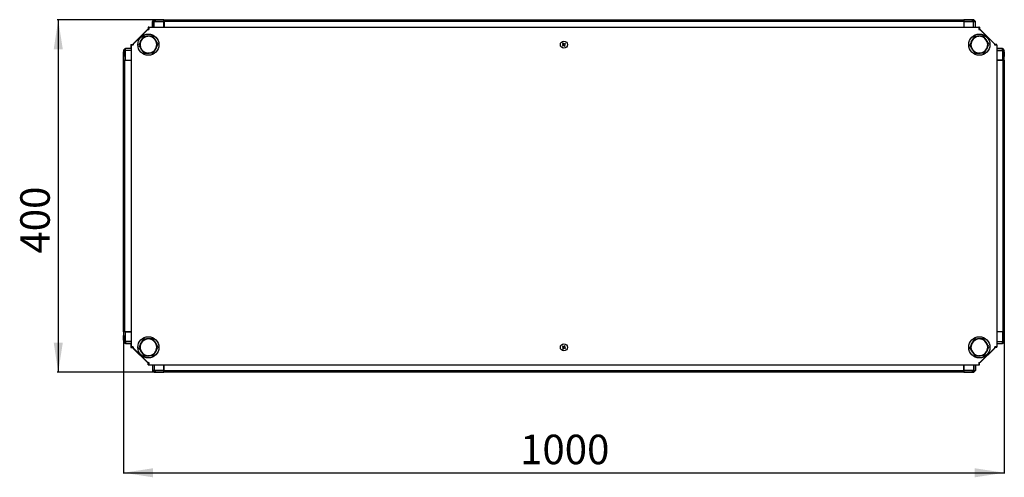
# Model space of a CAD drawing. Units: millimetres. Extents: x -3040 to 3439, y -2590 to 3114.
# Drawn here: x -1746 to -628, y -1664 to -1145 of the extents above; entities that cross this region are included whole.
import ezdxf

# ---------------------------------------------------------------- set-up
doc = ezdxf.new("R2010")
doc.units = ezdxf.units.MM
doc.layers.add('OSNOVA', color=5, linetype='Continuous')
doc.styles.add('SLDTEXTSTYLE0', font='TXT', dxfattribs={"width": 0.7})
doc.dimstyles.new('SLDDIMSTYLE0', dxfattribs={"dimtxt": 33.5, "dimasz": 33.5, "dimexe": 0, "dimexo": 0.0625, "dimgap": 8.375, "dimtad": 2, "dimrnd": 1e-09, "dimzin": 12, "dimdsep": 46, "dimtxsty": 'SLDTEXTSTYLE0', "dimsah": 1, "dimcen": 0.09, "dimadec": 0, "dimazin": 3, "dimtfac": 1, "dimtdec": 3, "dimtofl": 0, "dimtmove": 0, "dimatfit": 3, "dimfxl": 0, "dimfrac": 2, "dimtolj": 1, "dimtzin": 12, "dimarcsym": 0})

# ---------------------------------------------------------------- blocks, each defined once
blk = doc.blocks.new('_D')
at = {"layer": 'OSNOVA'}
for p, q in [((-1582.5, -1144.6), (-1703.6, -1144.6)), ((-1702.6, -1144.6), (-1702.6, -1544.6)), ((-1582.5, -1544.6), (-1703.6, -1544.6))]:
    blk.add_line(p, q, dxfattribs=at)
for points in [[(-1702.6, -1144.6), (-1707.7, -1178.1), (-1697.4, -1178.1)], [(-1702.6, -1544.6), (-1697.4, -1511.1), (-1707.7, -1511.1)]]:
    blk.add_solid(points, dxfattribs=at)
at = {"layer": 'OSNOVA', "insert": (-1745.7, -1410), "char_height": 33.5, "attachment_point": 1, "rotation": 90, "style": 'SLDTEXTSTYLE0'}
blk.add_mtext('400', dxfattribs=at)
blk = doc.blocks.new('_D_1')
at = {"layer": 'OSNOVA'}
for p, q in [((-1628.4, -1498.6), (-1628.4, -1659.7)), ((-628.4, -1498.6), (-628.4, -1659.7)), ((-1628.4, -1658.7), (-628.4, -1658.7))]:
    blk.add_line(p, q, dxfattribs=at)
for points in [[(-1628.4, -1658.7), (-1594.9, -1663.9), (-1594.9, -1653.6)], [(-628.4, -1658.7), (-661.9, -1653.6), (-661.9, -1663.9)]]:
    blk.add_solid(points, dxfattribs=at)
at = {"layer": 'OSNOVA', "insert": (-1178.2, -1615.5), "char_height": 33.5, "attachment_point": 1, "style": 'SLDTEXTSTYLE0'}
blk.add_mtext('1000', dxfattribs=at)

msp = doc.modelspace()

# ---------------------------------------------------------------- linework, layer by layer
at = {"color": 7, "linetype": 'Continuous', "lineweight": 25}
for p, q in [((-1595.694, -1146.707), (-1595.694, -1146.687)), ((-1595.694, -1146.707), (-1595.694, -1153.051)), ((-1593.494, -1146.707), (-1595.694, -1146.707)), ((-1595.694, -1153.051), (-1595.694, -1146.707)), ((-1595.694, -1146.707), (-1595.694, -1146.707)), ((-1595.694, -1146.707), (-1595.694, -1146.707)), ((-1595.687, -1146.7), (-1593.512, -1144.525)), ((-1595.45, -1146.241), (-1593.81, -1144.601)), ((-1595.45, -1146.241), (-1595.45, -1146.463)), ((-1593.588, -1144.601), (-1593.81, -1144.601)), ((-1593.512, -1144.525), (-1593.48, -1144.521)), ((-1593.48, -1144.521), (-1593.512, -1144.524)), ((-1593.466, -1146.609), (-1593.494, -1146.609)), ((-1593.494, -1146.707), (-1593.494, -1146.609)), ((-1593.494, -1146.707), (-1582.493, -1146.707)), ((-1591.364, -1144.507), (-1593.466, -1146.609)), ((-1591.878, -1144.507), (-1592.046, -1144.507)), ((-1592.046, -1144.507), (-1591.364, -1144.507)), ((-1592.046, -1144.507), (-1582.513, -1144.507)), ((-1582.512, -1144.507), (-1586.913, -1144.507)), ((-1582.493, -1146.707), (-1582.513, -1144.507)), ((-1582.498, -1146.193), (-1582.45, -1146.241)), ((-1582.493, -1153.051), (-1582.493, -1146.707)), ((-1582.45, -1144.601), (-674.45, -1144.601)), ((-1582.45, -1146.241), (-1582.45, -1144.601)), ((-1582.45, -1146.241), (-674.45, -1146.241)), ((-1582.45, -1146.241), (-1582.45, -1153.051)), ((-674.45, -1144.601), (-674.45, -1146.241)), ((-674.45, -1146.241), (-674.402, -1146.193)), ((-674.45, -1146.241), (-674.45, -1153.051)), ((-674.387, -1144.507), (-674.406, -1146.707)), ((-674.406, -1146.707), (-663.406, -1146.707)), ((-674.406, -1146.707), (-674.406, -1153.051)), ((-674.387, -1144.507), (-664.789, -1144.507)), ((-665.544, -1144.508), (-664.789, -1144.507)), ((-663.443, -1146.609), (-665.544, -1144.508)), ((-664.854, -1144.507), (-665.022, -1144.507)), ((-664.789, -1144.507), (-664.938, -1144.507)), ((-663.406, -1146.609), (-663.443, -1146.609)), ((-663.42, -1144.521), (-663.388, -1144.524)), ((-663.406, -1146.707), (-663.406, -1146.609)), ((-663.406, -1146.707), (-661.206, -1146.707)), ((-663.388, -1144.524), (-661.212, -1146.7)), ((-663.09, -1144.601), (-663.312, -1144.601)), ((-663.09, -1144.601), (-661.45, -1146.241)), ((-661.45, -1146.463), (-661.45, -1146.241)), ((-661.212, -1146.7), (-661.206, -1146.707)), ((-661.206, -1146.707), (-661.206, -1146.687)), ((-661.206, -1153.051), (-661.206, -1146.707)), ((-661.206, -1146.707), (-661.206, -1146.707)), ((-1601.4, -1155.551), (-1617.6, -1171.751)), ((-1617.5, -1172.251), (-1600.7, -1155.451)), ((-1601.37, -1155.921), (-1617.13, -1171.681)), ((-1600.816, -1155.551), (-1601.4, -1155.551)), ((-1601.37, -1155.921), (-1600.816, -1155.551)), ((-1600.7, -1155.451), (-1599.6, -1155.451)), ((-1600.5, -1153.151), (-1600.5, -1155.339)), ((-1599.6, -1153.151), (-1600.5, -1153.151)), ((-1599.6, -1155.101), (-1599.747, -1155.101)), ((-1599.6, -1153.051), (-1599.6, -1155.451)), ((-1599.6, -1153.051), (-657.2, -1153.051)), ((-657.2, -1153.051), (-657.2, -1155.451)), ((-656.5, -1153.151), (-657.2, -1153.151)), ((-657.153, -1155.101), (-657.2, -1155.101)), ((-657.2, -1155.451), (-656.1, -1155.451)), ((-656.5, -1153.151), (-656.5, -1155.302)), ((-656.1, -1155.451), (-639.3, -1172.251)), ((-655.6, -1155.551), (-656, -1155.551)), ((-655.831, -1155.719), (-655.53, -1155.921)), ((-639.4, -1171.751), (-655.6, -1155.551)), ((-639.77, -1171.681), (-655.53, -1155.921)), ((-1620, -1172.651), (-1617.749, -1172.651)), ((-1620, -1172.651), (-1620, -1177.357)), ((-1619.9, -1173.351), (-1619.9, -1515.751)), ((-1617.5, -1173.351), (-1619.9, -1173.351)), ((-1617.95, -1173.304), (-1617.95, -1173.351)), ((-1617.6, -1171.751), (-1617.6, -1172.384)), ((-1617.5, -1173.351), (-1617.5, -1172.251)), ((-1129.006, -1172.695), (-1130.328, -1173.596)), ((-1130.328, -1173.596), (-1129.877, -1174.258)), ((-1129.246, -1170.923), (-1129.907, -1171.373)), ((-1129.907, -1171.373), (-1129.006, -1172.695)), ((-1129.877, -1174.258), (-1128.555, -1173.356)), ((-1128.344, -1172.245), (-1129.246, -1170.923)), ((-1128.555, -1173.356), (-1127.654, -1174.679)), ((-1127.022, -1171.344), (-1128.344, -1172.245)), ((-1127.894, -1172.906), (-1126.572, -1172.005)), ((-1126.993, -1174.228), (-1127.894, -1172.906)), ((-1126.572, -1172.005), (-1127.022, -1171.344)), ((-639.77, -1171.681), (-639.568, -1171.982)), ((-639.4, -1171.751), (-639.4, -1172.151)), ((-639.3, -1173.351), (-639.3, -1172.251)), ((-636.9, -1173.351), (-639.3, -1173.351)), ((-637, -1172.651), (-639.151, -1172.651)), ((-638.95, -1173.351), (-638.95, -1173.304)), ((-637, -1173.351), (-637, -1172.651)), ((-636.9, -1173.351), (-636.9, -1515.751)), ((-1628.544, -1180.94), (-1628.544, -1181.088)), ((-1628.542, -1181.695), (-1628.544, -1180.94)), ((-1628.544, -1190.538), (-1628.544, -1180.94)), ((-1628.544, -1181.005), (-1628.544, -1181.173)), ((-1626.442, -1179.594), (-1628.542, -1181.695)), ((-1628.53, -1179.57), (-1628.526, -1179.539)), ((-1628.526, -1179.539), (-1626.35, -1177.363)), ((-1628.45, -1179.241), (-1626.81, -1177.601)), ((-1628.45, -1179.241), (-1628.45, -1179.463)), ((-1626.588, -1177.601), (-1626.81, -1177.601)), ((-1626.442, -1179.557), (-1626.442, -1179.594)), ((-1626.344, -1179.557), (-1626.442, -1179.557)), ((-1626.344, -1177.357), (-1626.363, -1177.357)), ((-1626.35, -1177.363), (-1626.344, -1177.357)), ((-1619.9, -1177.357), (-1626.344, -1177.357)), ((-1626.344, -1179.557), (-1626.344, -1177.357)), ((-1626.344, -1177.357), (-1626.344, -1177.357)), ((-1626.344, -1190.557), (-1626.344, -1179.557)), ((-1607.953, -1178.762), (-1608.915, -1177.223)), ((-1607.953, -1178.762), (-1607.781, -1178.602)), ((-1127.654, -1174.679), (-1126.993, -1174.228)), ((-664.453, -1178.762), (-665.415, -1177.223)), ((-664.453, -1178.762), (-664.281, -1178.602)), ((-630.556, -1177.357), (-636.9, -1177.357)), ((-636.9, -1177.357), (-630.556, -1177.357)), ((-630.556, -1179.557), (-630.556, -1177.357)), ((-630.556, -1177.357), (-630.556, -1177.357)), ((-630.556, -1177.357), (-630.556, -1177.357)), ((-630.556, -1177.357), (-630.536, -1177.357)), ((-630.556, -1179.557), (-630.556, -1190.557)), ((-630.556, -1179.557), (-630.458, -1179.557)), ((-630.549, -1177.363), (-628.374, -1179.539)), ((-630.459, -1179.584), (-630.458, -1179.557)), ((-628.356, -1181.686), (-630.459, -1179.584)), ((-630.09, -1177.601), (-630.312, -1177.601)), ((-630.09, -1177.601), (-628.45, -1179.241)), ((-628.45, -1179.463), (-628.45, -1179.241)), ((-628.374, -1179.539), (-628.37, -1179.571)), ((-628.37, -1179.57), (-628.373, -1179.539)), ((-628.356, -1181.173), (-628.356, -1181.005)), ((-628.356, -1181.005), (-628.356, -1181.686)), ((-628.356, -1181.005), (-628.356, -1186.138)), ((-1628.544, -1190.538), (-1626.344, -1190.557)), ((-1628.45, -1498.601), (-1628.45, -1190.601)), ((-1628.45, -1190.601), (-1626.81, -1190.601)), ((-1626.81, -1190.601), (-1626.858, -1190.553)), ((-1626.81, -1498.601), (-1626.81, -1190.601)), ((-1626.81, -1190.601), (-1619.9, -1190.601)), ((-1626.344, -1190.557), (-1619.9, -1190.557)), ((-636.9, -1190.557), (-630.556, -1190.557)), ((-630.09, -1190.601), (-636.9, -1190.601)), ((-630.556, -1190.557), (-628.356, -1190.538)), ((-630.042, -1190.553), (-630.09, -1190.601)), ((-630.09, -1190.601), (-630.09, -1498.601)), ((-630.09, -1190.601), (-628.45, -1190.601)), ((-628.45, -1190.601), (-628.45, -1498.601)), ((-628.356, -1190.538), (-628.356, -1186.138)), ((-1626.344, -1498.644), (-1628.544, -1498.664)), ((-1628.544, -1498.663), (-1628.544, -1503.064)), ((-1628.544, -1508.197), (-1628.544, -1503.064)), ((-1628.544, -1508.197), (-1628.543, -1507.515)), ((-1628.544, -1508.029), (-1628.544, -1508.197)), ((-1628.543, -1507.515), (-1626.441, -1509.617)), ((-1626.81, -1498.601), (-1628.45, -1498.601)), ((-1626.858, -1498.649), (-1626.81, -1498.601)), ((-1626.81, -1498.601), (-1619.9, -1498.601)), ((-1626.344, -1509.645), (-1626.344, -1498.644)), ((-1619.9, -1498.644), (-1626.344, -1498.644)), ((-630.09, -1498.601), (-636.9, -1498.601)), ((-630.556, -1498.644), (-636.9, -1498.644)), ((-630.556, -1498.644), (-630.556, -1509.645)), ((-628.356, -1498.664), (-630.556, -1498.644)), ((-630.458, -1509.607), (-628.357, -1507.506)), ((-628.45, -1498.601), (-630.09, -1498.601)), ((-630.09, -1498.601), (-630.042, -1498.649)), ((-628.357, -1507.506), (-628.356, -1508.261)), ((-628.356, -1498.664), (-628.356, -1508.261)), ((-628.356, -1508.197), (-628.356, -1508.029)), ((-628.356, -1508.261), (-628.356, -1508.113)), ((-1628.526, -1509.663), (-1628.53, -1509.631)), ((-1628.53, -1509.631), (-1628.526, -1509.663)), ((-1626.35, -1511.838), (-1628.526, -1509.663)), ((-1628.45, -1509.739), (-1628.45, -1509.96)), ((-1626.81, -1511.601), (-1628.45, -1509.96)), ((-1626.81, -1511.601), (-1626.588, -1511.601)), ((-1626.441, -1509.617), (-1626.441, -1509.645)), ((-1626.344, -1509.645), (-1626.441, -1509.645)), ((-1626.344, -1511.845), (-1626.363, -1511.845)), ((-1626.344, -1509.645), (-1626.344, -1511.845)), ((-1626.344, -1511.845), (-1619.9, -1511.845)), ((-1619.9, -1511.845), (-1626.344, -1511.845)), ((-1626.344, -1511.845), (-1626.344, -1511.845)), ((-1626.344, -1511.845), (-1626.344, -1511.845)), ((-1620, -1511.845), (-1620, -1516.651)), ((-1620, -1516.651), (-1617.711, -1516.651)), ((-1617.5, -1515.751), (-1619.9, -1515.751)), ((-1617.95, -1515.751), (-1617.95, -1515.898)), ((-1617.6, -1516.743), (-1617.6, -1517.551)), ((-1617.6, -1517.551), (-1601.4, -1533.751)), ((-1617.5, -1516.851), (-1617.5, -1515.751)), ((-1600.7, -1533.651), (-1617.5, -1516.851)), ((-1617.13, -1517.521), (-1616.938, -1517.442)), ((-1617.13, -1517.521), (-1601.37, -1533.281)), ((-1616.938, -1517.442), (-1601.291, -1533.089)), ((-1129.963, -1515.033), (-1130.372, -1515.72)), ((-1130.372, -1515.72), (-1128.998, -1516.539)), ((-1128.589, -1515.852), (-1129.963, -1515.033)), ((-1128.998, -1516.539), (-1129.817, -1517.914)), ((-1129.817, -1517.914), (-1129.13, -1518.323)), ((-1129.13, -1518.323), (-1128.311, -1516.949)), ((-1127.769, -1514.478), (-1128.589, -1515.852)), ((-1128.311, -1516.949), (-1126.937, -1517.768)), ((-1127.901, -1516.262), (-1127.082, -1514.888)), ((-1126.527, -1517.081), (-1127.901, -1516.262)), ((-1127.082, -1514.888), (-1127.769, -1514.478)), ((-1126.937, -1517.768), (-1126.527, -1517.081)), ((-639.3, -1516.851), (-656.1, -1533.651)), ((-655.6, -1533.751), (-639.4, -1517.551)), ((-655.53, -1533.281), (-639.77, -1517.521)), ((-639.4, -1516.967), (-639.4, -1517.551)), ((-636.9, -1515.751), (-639.3, -1515.751)), ((-639.3, -1516.851), (-639.3, -1515.751)), ((-637, -1516.651), (-639.188, -1516.651)), ((-638.95, -1515.898), (-638.95, -1515.751)), ((-637, -1516.651), (-637, -1515.751)), ((-636.9, -1511.845), (-630.556, -1511.845)), ((-630.556, -1509.645), (-630.556, -1511.845)), ((-630.556, -1509.645), (-630.458, -1509.645)), ((-630.549, -1511.838), (-630.556, -1511.845)), ((-630.556, -1511.845), (-630.536, -1511.845)), ((-630.556, -1511.845), (-630.556, -1511.845)), ((-628.373, -1509.663), (-630.549, -1511.838)), ((-630.458, -1509.645), (-630.458, -1509.607)), ((-630.312, -1511.601), (-630.09, -1511.601)), ((-628.45, -1509.96), (-630.09, -1511.601)), ((-628.45, -1509.96), (-628.45, -1509.739)), ((-628.37, -1509.631), (-628.373, -1509.663)), ((-1607.953, -1522.262), (-1608.915, -1520.723)), ((-1607.953, -1522.262), (-1607.781, -1522.102)), ((-664.453, -1522.262), (-665.415, -1520.723)), ((-664.453, -1522.262), (-664.281, -1522.102)), ((-1600.592, -1533.751), (-1601.4, -1533.751)), ((-1601.291, -1533.089), (-1601.37, -1533.281)), ((-1600.7, -1533.651), (-1599.6, -1533.651)), ((-1600.5, -1536.151), (-1600.5, -1533.862)), ((-1600.5, -1536.151), (-1595.694, -1536.151)), ((-1599.747, -1534.101), (-1599.6, -1534.101)), ((-1599.6, -1533.651), (-1599.6, -1536.051)), ((-1599.6, -1536.051), (-657.2, -1536.051)), ((-1595.694, -1536.051), (-1595.694, -1542.495)), ((-1593.494, -1542.495), (-1595.694, -1542.495)), ((-1595.694, -1542.495), (-1595.694, -1542.495)), ((-1595.687, -1542.501), (-1595.694, -1542.495)), ((-1595.694, -1542.495), (-1595.694, -1542.514)), ((-1593.512, -1544.677), (-1595.687, -1542.501)), ((-1595.45, -1542.739), (-1595.45, -1542.96)), ((-1582.493, -1542.495), (-1593.494, -1542.495)), ((-1593.494, -1542.495), (-1593.494, -1542.593)), ((-1593.494, -1542.593), (-1593.456, -1542.593)), ((-1593.456, -1542.593), (-1591.355, -1544.693)), ((-1582.513, -1544.695), (-1582.493, -1542.495)), ((-1582.493, -1542.495), (-1582.493, -1536.051)), ((-1582.45, -1542.96), (-1582.45, -1536.051)), ((-674.45, -1542.96), (-674.45, -1536.051)), ((-674.406, -1536.051), (-674.406, -1542.495)), ((-663.406, -1542.495), (-674.406, -1542.495)), ((-674.406, -1542.495), (-674.387, -1544.695)), ((-665.535, -1544.694), (-663.433, -1542.592)), ((-663.433, -1542.592), (-663.406, -1542.592)), ((-663.406, -1542.495), (-661.206, -1542.495)), ((-663.406, -1542.495), (-663.406, -1542.592)), ((-661.212, -1542.501), (-663.388, -1544.677)), ((-661.45, -1542.96), (-661.45, -1542.739)), ((-661.206, -1542.495), (-661.206, -1536.051)), ((-661.206, -1536.051), (-661.206, -1542.495)), ((-661.206, -1536.151), (-656.5, -1536.151)), ((-661.206, -1542.495), (-661.206, -1542.495)), ((-661.206, -1542.495), (-661.206, -1542.495)), ((-661.206, -1542.495), (-661.206, -1542.514)), ((-657.2, -1533.651), (-657.2, -1536.051)), ((-657.2, -1533.651), (-656.1, -1533.651)), ((-657.2, -1534.101), (-657.153, -1534.101)), ((-656.5, -1536.151), (-656.5, -1533.9)), ((-655.6, -1533.751), (-656.233, -1533.751)), ((-1593.81, -1544.601), (-1595.45, -1542.96)), ((-1593.81, -1544.601), (-1593.588, -1544.601)), ((-1593.48, -1544.681), (-1593.512, -1544.677)), ((-1591.355, -1544.693), (-1592.11, -1544.695)), ((-1592.11, -1544.695), (-1591.962, -1544.695)), ((-1582.513, -1544.695), (-1592.11, -1544.695)), ((-1592.046, -1544.695), (-1591.878, -1544.695)), ((-1582.45, -1542.96), (-1582.498, -1543.009)), ((-674.45, -1542.96), (-1582.45, -1542.96)), ((-1582.45, -1544.601), (-1582.45, -1542.96)), ((-674.45, -1544.601), (-1582.45, -1544.601)), ((-674.402, -1543.009), (-674.45, -1542.96)), ((-674.45, -1542.96), (-674.45, -1544.601)), ((-674.387, -1544.695), (-669.987, -1544.695)), ((-664.854, -1544.695), (-674.387, -1544.695)), ((-664.854, -1544.695), (-665.535, -1544.694)), ((-665.022, -1544.695), (-664.854, -1544.695)), ((-663.42, -1544.681), (-663.388, -1544.677)), ((-663.388, -1544.677), (-663.42, -1544.681)), ((-663.312, -1544.601), (-663.09, -1544.601)), ((-661.45, -1542.96), (-663.09, -1544.601))]:
    msp.add_line(p, q, dxfattribs=at)
at = {"color": 8, "linetype": 'Continuous', "lineweight": 25}
for p, q in [((-1593.494, -1153.051), (-1593.494, -1146.707)), ((-1593.48, -1144.521), (-1593.48, -1144.521)), ((-663.406, -1153.051), (-663.406, -1146.707)), ((-1601.37, -1155.921), (-1601.311, -1156.062)), ((-655.559, -1155.991), (-655.53, -1155.921)), ((-1616.988, -1171.739), (-1617.13, -1171.681)), ((-639.77, -1171.681), (-639.841, -1171.71)), ((-1619.9, -1179.557), (-1626.344, -1179.557)), ((-636.9, -1179.557), (-630.556, -1179.557)), ((-628.37, -1179.57), (-628.37, -1179.571)), ((-1628.53, -1509.631), (-1628.53, -1509.631)), ((-1619.9, -1509.645), (-1626.344, -1509.645)), ((-639.911, -1517.462), (-639.77, -1517.521)), ((-636.9, -1509.645), (-630.556, -1509.645)), ((-1593.494, -1536.051), (-1593.494, -1542.495)), ((-663.406, -1536.051), (-663.406, -1542.495)), ((-655.53, -1533.281), (-655.588, -1533.139)), ((-663.42, -1544.681), (-663.42, -1544.681))]:
    msp.add_line(p, q, dxfattribs=at)
at = {"color": 7, "linetype": 'Continuous', "lineweight": 25, "flags": 128}
for points in [[(-1609.431, -1169.713), (-1608.798, -1168.255), (-1608.229, -1167.319)], [(-665.931, -1169.713), (-665.298, -1168.255), (-664.729, -1167.319)], [(-1598.27, -1182.408), (-1599.875, -1182.595), (-1600.929, -1182.573)], [(-1590.868, -1175.676), (-1591.201, -1176.605), (-1592.058, -1178.214)], [(-654.77, -1182.408), (-656.375, -1182.595), (-657.429, -1182.573)], [(-647.368, -1175.676), (-647.701, -1176.605), (-648.558, -1178.214)], [(-1609.431, -1513.213), (-1608.798, -1511.755), (-1608.229, -1510.819)], [(-1590.868, -1519.176), (-1591.201, -1520.105), (-1592.058, -1521.714)], [(-665.931, -1513.213), (-665.298, -1511.755), (-664.729, -1510.819)], [(-647.368, -1519.176), (-647.701, -1520.105), (-648.558, -1521.714)], [(-1598.27, -1525.908), (-1599.875, -1526.095), (-1600.929, -1526.073)], [(-654.77, -1525.908), (-656.375, -1526.095), (-657.429, -1526.073)], [(-1601.034, -1533.316), (-1601.087, -1533.274), (-1601.291, -1533.089)]]:
    msp.add_lwpolyline(points, dxfattribs=at)
at = {"color": 8, "linetype": 'Continuous', "lineweight": 25, "flags": 128}
msp.add_lwpolyline([(-1616.938, -1517.442), (-1617.123, -1517.238), (-1617.165, -1517.185)], dxfattribs=at)
at = {"color": 7, "linetype": 'Continuous', "lineweight": 25}
for centre, radius in [((-1600.2, -1172.851), 12), ((-656.7, -1172.851), 12), ((-1128.45, -1172.801), 4), ((-1600.2, -1516.351), 12), ((-656.7, -1516.351), 12), ((-1128.45, -1516.401), 4)]:
    msp.add_circle(centre, radius, dxfattribs=at)
for centre, radius, start, end in [((-1593.494, -1146.707), 2.2, 179.5, 180), ((-663.406, -1146.707), 2.2, 0, 0.5), ((-657.589, -1158.092), 2.8, 70.608622, 82.013933), ((-1614.958, -1173.74), 2.8, 155.170298, 172.013927), ((-1600.2, -1172.851), 9.5, 153.82305, 213.82305), ((-1600.2, -1172.851), 9.5, 93.82305, 153.82305), ((-1600.2, -1172.851), 9.75, 83.421297, 102.307652), ((-1600.2, -1172.851), 9.5, 33.82305, 93.82305), ((-1600.2, -1172.851), 9.75, 21.174618, 45.317916), ((-1600.2, -1172.851), 9.5, 333.82305, 33.82305), ((-656.7, -1172.851), 9.5, 153.82305, 213.82305), ((-656.7, -1172.851), 9.5, 93.82305, 153.82305), ((-656.7, -1172.851), 9.75, 83.421297, 102.307652), ((-656.7, -1172.851), 9.5, 33.82305, 93.82305), ((-656.7, -1172.851), 9.75, 21.174618, 45.317916), ((-656.7, -1172.851), 9.5, 333.82305, 33.82305), ((-1626.344, -1179.557), 2.2, 90, 90.5), ((-1600.2, -1172.851), 9.5, 213.82305, 273.82305), ((-1600.2, -1172.851), 9.75, 217.320265, 222.675786), ((-1600.2, -1172.851), 9.5, 273.82305, 333.82305), ((-656.7, -1172.851), 9.5, 213.82305, 273.82305), ((-656.7, -1172.851), 9.75, 217.320265, 222.675786), ((-656.7, -1172.851), 9.5, 273.82305, 333.82305), ((-630.556, -1179.557), 2.2, 89.5, 90), ((-1600.2, -1516.351), 9.5, 93.82305, 153.82305), ((-1600.2, -1516.351), 9.75, 83.421297, 102.307652), ((-1600.2, -1516.351), 9.5, 33.82305, 93.82305), ((-656.7, -1516.351), 9.5, 93.82305, 153.82305), ((-656.7, -1516.351), 9.75, 83.421297, 102.307652), ((-656.7, -1516.351), 9.5, 33.82305, 93.82305), ((-1626.344, -1509.645), 2.2, 269.5, 270), ((-1600.2, -1516.351), 9.5, 153.82305, 213.82305), ((-1600.2, -1516.351), 9.75, 21.174618, 45.317916), ((-1600.2, -1516.351), 9.5, 333.82305, 33.82305), ((-656.7, -1516.351), 9.5, 153.82305, 213.82305), ((-656.7, -1516.351), 9.75, 21.174618, 45.317916), ((-656.7, -1516.351), 9.5, 333.82305, 33.82305), ((-641.941, -1515.462), 2.8, 340.60862, 354.075414), ((-630.556, -1509.645), 2.2, 270, 270.5), ((-1600.2, -1516.351), 9.5, 213.82305, 273.82305), ((-1600.2, -1516.351), 9.75, 217.320265, 222.675786), ((-1600.2, -1516.351), 9.5, 273.82305, 333.82305), ((-656.7, -1516.351), 9.5, 213.82305, 273.82305), ((-656.7, -1516.351), 9.75, 217.320265, 222.675786), ((-656.7, -1516.351), 9.5, 273.82305, 333.82305), ((-1599.311, -1531.109), 2.8, 245.170296, 264.075406), ((-1593.494, -1542.495), 2.2, 180, 180.5), ((-663.406, -1542.495), 2.2, 359.5, 0)]:
    msp.add_arc(centre, radius, start, end, dxfattribs=at)
at = {"color": 8, "linetype": 'Continuous', "lineweight": 25}
for centre, start, end in [((-1599.311, -1158.092), 95.924586, 109.39138), ((-641.941, -1173.74), 7.986067, 19.391378), ((-1614.958, -1515.462), 185.924594, 204.829704), ((-657.589, -1531.109), 277.986073, 294.829702)]:
    msp.add_arc(centre, 2.8, start, end, dxfattribs=at)
at = {"color": 7, "linetype": 'Continuous', "lineweight": 25}
for centre, major_axis, ratio, start_param, end_param in [((-1589.288, -1144.543), (4.224, -0.018), 0.00760148, 2.28228692, 3.01875352), ((-1589.287, -1144.543), (4.224, -0.018), 0.00757921, 2.30269602, 3.0193479), ((-1330.398, -1146.707), (358.096, -1.562), 0.00432494, 3.88728683, 3.93141109), ((-1330.398, -1146.707), (358.096, -1.562), 0.00432494, 2.36934141, 2.3873238), ((-926.501, -1146.707), (356.53, 1.556), 0.00436302, 5.49773003, 5.54221722), ((-926.501, -1146.707), (356.53, 1.556), 0.00436302, 0.74961825, 0.78534105), ((-667.612, -1144.543), (4.224, 0.018), 0.00757921, 0.12224475, 0.83889664), ((-1628.508, -1183.763), (-0.018, 4.224), 0.00757921, 0.12224475, 0.83889664), ((-1626.344, -1442.652), (-1.556, 356.53), 0.00436302, 0.74961825, 0.78534105), ((-1626.344, -1442.652), (-1.556, 356.53), 0.00436302, 5.49773003, 5.54221722), ((-630.65, -1179.651), (-1.556, -1.556), 0.99992385, 3.83733082, 3.92695274), ((-630.556, -1442.652), (1.562, 358.096), 0.00432494, 0.74569418, 0.78981843), ((-628.392, -1183.763), (0.018, 4.224), 0.00757921, 5.44428867, 6.16094055), ((-628.392, -1183.763), (0.018, 4.224), 0.00760148, 5.42387957, 6.16034618), ((-630.556, -1442.652), (1.562, 358.096), 0.00432494, 5.51093406, 5.52891646), ((-1626.344, -1246.549), (1.562, 358.096), 0.00432494, 2.36934141, 2.3873238), ((-1628.507, -1505.438), (0.018, 4.224), 0.00760148, 2.28228692, 3.01875352), ((-1628.508, -1505.438), (0.018, 4.224), 0.00757921, 2.30269602, 3.0193479), ((-1626.344, -1246.549), (1.562, 358.096), 0.00432494, 3.88728683, 3.93141109), ((-630.556, -1246.549), (-1.556, 356.53), 0.00436302, 2.35613737, 2.40062456), ((-628.392, -1505.438), (-0.018, 4.224), 0.00757921, 3.26383741, 3.98048929), ((-630.556, -1246.549), (-1.556, 356.53), 0.00436302, 3.8912109, 3.9269337), ((-1626.25, -1509.551), (1.556, 1.556), 0.99992385, 3.83733082, 3.92695274), ((-1330.398, -1542.495), (356.53, 1.556), 0.00436302, 2.35613737, 2.40062456), ((-926.501, -1542.495), (358.096, -1.562), 0.00432494, 0.74569418, 0.78981843), ((-1589.287, -1544.659), (4.224, 0.018), 0.00757921, 3.26383741, 3.98048929), ((-1330.398, -1542.495), (356.53, 1.556), 0.00436302, 3.8912109, 3.9269337), ((-926.501, -1542.495), (358.096, -1.562), 0.00432494, 5.51093406, 5.52891646), ((-667.612, -1544.658), (4.224, -0.018), 0.00760148, 5.42387957, 6.16034618), ((-667.612, -1544.659), (4.224, -0.018), 0.00757921, 5.44428867, 6.16094055)]:
    msp.add_ellipse(centre, major_axis=major_axis, ratio=ratio, start_param=start_param, end_param=end_param, dxfattribs=at)
for points, knots in [([(-1595.694, -1146.707), (-1595.693, -1146.706), (-1595.693, -1146.705), (-1595.689, -1146.702), (-1595.687, -1146.7)], [0, 0, 0, 0, 0.382543334, 1, 1, 1, 1]), ([(-1593.494, -1146.609), (-1593.74, -1146.603), (-1594.231, -1146.589), (-1594.886, -1146.565), (-1595.385, -1146.597), (-1595.63, -1146.659), (-1595.674, -1146.69), (-1595.687, -1146.7)], [0, 0, 0, 0, 0.2242234, 0.44830121, 0.67324799, 0.89671883, 1, 1, 1, 1]), ([(-661.212, -1146.7), (-661.255, -1146.677), (-661.341, -1146.63), (-661.769, -1146.573), (-662.359, -1146.572), (-662.94, -1146.603), (-663.295, -1146.607), (-663.406, -1146.609)], [0, 0, 0, 0, 0.22530107, 0.45059931, 0.67478432, 0.89870643, 1, 1, 1, 1]), ([(-1600.602, -1155.408), (-1600.556, -1155.375), (-1600.27, -1155.171), (-1599.905, -1155.155), (-1599.6, -1155.142)], [0, 0, 0, 0, 0.16165927, 1, 1, 1, 1]), ([(-657.2, -1155.162), (-656.928, -1155.171), (-656.628, -1155.18), (-656.392, -1155.344), (-656.369, -1155.36)], [0, 0, 0, 0, 0.90390796, 1, 1, 1, 1]), ([(-1617.888, -1173.351), (-1617.857, -1173.089), (-1617.782, -1172.458), (-1617.37, -1171.967), (-1617.13, -1171.681)], [0, 0, 0, 0, 0.41551519, 1, 1, 1, 1]), ([(-1608.725, -1168.66), (-1608.783, -1168.776), (-1609.217, -1169.66), (-1610.036, -1171.326), (-1610.773, -1172.825), (-1611.145, -1173.582)], [0, 0, 0, 0, 0.070091827, 0.530785361, 1, 1, 1, 1]), ([(-1611.145, -1173.582), (-1610.947, -1173.878), (-1609.953, -1175.361), (-1608.919, -1176.904), (-1608.092, -1178.139)], [0, 0, 0, 0, 0.19957585, 1, 1, 1, 1]), ([(-1606.306, -1163.738), (-1606.699, -1164.537), (-1607.492, -1166.15), (-1608.312, -1167.818), (-1608.725, -1168.66)], [0, 0, 0, 0, 0.49545796, 1, 1, 1, 1]), ([(-1600.833, -1163.372), (-1600.963, -1163.38), (-1601.945, -1163.446), (-1603.797, -1163.57), (-1605.465, -1163.681), (-1606.306, -1163.738)], [0, 0, 0, 0, 0.07009183, 0.53078536, 1, 1, 1, 1]), ([(-1595.361, -1163.006), (-1596.249, -1163.066), (-1598.043, -1163.185), (-1599.898, -1163.309), (-1600.833, -1163.372)], [0, 0, 0, 0, 0.49545796, 1, 1, 1, 1]), ([(-1592.307, -1167.563), (-1593.135, -1166.328), (-1594.168, -1164.785), (-1595.162, -1163.302), (-1595.361, -1163.006)], [0, 0, 0, 0, 0.80042415, 1, 1, 1, 1]), ([(-1589.254, -1172.119), (-1590.037, -1170.951), (-1591.044, -1169.448), (-1592.077, -1167.906), (-1592.307, -1167.563)], [0, 0, 0, 0, 0.77711247, 1, 1, 1, 1]), ([(-1591.674, -1177.042), (-1591.617, -1176.925), (-1591.182, -1176.041), (-1590.364, -1174.375), (-1589.626, -1172.876), (-1589.254, -1172.119)], [0, 0, 0, 0, 0.070091827, 0.530785361, 1, 1, 1, 1]), ([(-665.225, -1168.66), (-665.283, -1168.776), (-665.717, -1169.66), (-666.536, -1171.326), (-667.273, -1172.825), (-667.645, -1173.582)], [0, 0, 0, 0, 0.070091827, 0.530785361, 1, 1, 1, 1]), ([(-667.645, -1173.582), (-667.447, -1173.878), (-666.453, -1175.361), (-665.419, -1176.904), (-664.592, -1178.139)], [0, 0, 0, 0, 0.19957585, 1, 1, 1, 1]), ([(-662.806, -1163.738), (-663.199, -1164.537), (-663.992, -1166.15), (-664.812, -1167.818), (-665.225, -1168.66)], [0, 0, 0, 0, 0.49545796, 1, 1, 1, 1]), ([(-657.333, -1163.372), (-657.463, -1163.38), (-658.445, -1163.446), (-660.297, -1163.57), (-661.965, -1163.681), (-662.806, -1163.738)], [0, 0, 0, 0, 0.07009183, 0.53078536, 1, 1, 1, 1]), ([(-651.861, -1163.006), (-652.749, -1163.066), (-654.543, -1163.185), (-656.398, -1163.309), (-657.333, -1163.372)], [0, 0, 0, 0, 0.49545796, 1, 1, 1, 1]), ([(-648.807, -1167.563), (-649.635, -1166.328), (-650.668, -1164.785), (-651.662, -1163.302), (-651.861, -1163.006)], [0, 0, 0, 0, 0.80042415, 1, 1, 1, 1]), ([(-645.754, -1172.119), (-646.537, -1170.951), (-647.544, -1169.448), (-648.577, -1167.906), (-648.807, -1167.563)], [0, 0, 0, 0, 0.77711247, 1, 1, 1, 1]), ([(-648.174, -1177.042), (-648.117, -1176.925), (-647.682, -1176.041), (-646.864, -1174.375), (-646.126, -1172.876), (-645.754, -1172.119)], [0, 0, 0, 0, 0.070091827, 0.530785361, 1, 1, 1, 1]), ([(-639.3, -1172.384), (-639.251, -1172.451), (-639.046, -1172.728), (-639.026, -1173.082), (-639.011, -1173.351)], [0, 0, 0, 0, 0.240822, 1, 1, 1, 1]), ([(-1626.35, -1177.363), (-1626.374, -1177.406), (-1626.421, -1177.492), (-1626.477, -1177.919), (-1626.478, -1178.51), (-1626.447, -1179.091), (-1626.443, -1179.446), (-1626.442, -1179.557)], [0, 0, 0, 0, 0.22530107, 0.45059931, 0.67478432, 0.89870643, 1, 1, 1, 1]), ([(-1608.092, -1178.139), (-1607.862, -1178.482), (-1606.829, -1180.024), (-1605.822, -1181.527), (-1605.039, -1182.695)], [0, 0, 0, 0, 0.22288753, 1, 1, 1, 1]), ([(-1605.039, -1182.695), (-1604.15, -1182.636), (-1602.356, -1182.516), (-1600.502, -1182.392), (-1599.566, -1182.33)], [0, 0, 0, 0, 0.49545796, 1, 1, 1, 1]), ([(-1599.566, -1182.33), (-1599.437, -1182.321), (-1598.454, -1182.255), (-1596.602, -1182.131), (-1594.935, -1182.02), (-1594.094, -1181.964)], [0, 0, 0, 0, 0.07009183, 0.53078536, 1, 1, 1, 1]), ([(-1594.094, -1181.964), (-1593.701, -1181.164), (-1592.908, -1179.551), (-1592.088, -1177.883), (-1591.674, -1177.042)], [0, 0, 0, 0, 0.49545796, 1, 1, 1, 1]), ([(-664.592, -1178.139), (-664.362, -1178.482), (-663.329, -1180.024), (-662.322, -1181.527), (-661.539, -1182.695)], [0, 0, 0, 0, 0.22288753, 1, 1, 1, 1]), ([(-661.539, -1182.695), (-660.65, -1182.636), (-658.856, -1182.516), (-657.002, -1182.392), (-656.066, -1182.33)], [0, 0, 0, 0, 0.49545796, 1, 1, 1, 1]), ([(-656.066, -1182.33), (-655.937, -1182.321), (-654.954, -1182.255), (-653.102, -1182.131), (-651.435, -1182.02), (-650.594, -1181.964)], [0, 0, 0, 0, 0.07009183, 0.53078536, 1, 1, 1, 1]), ([(-650.594, -1181.964), (-650.201, -1181.164), (-649.408, -1179.551), (-648.588, -1177.883), (-648.174, -1177.042)], [0, 0, 0, 0, 0.49545796, 1, 1, 1, 1]), ([(-630.556, -1177.357), (-630.555, -1177.357), (-630.554, -1177.358), (-630.551, -1177.361), (-630.549, -1177.363)], [0, 0, 0, 0, 0.382543334, 1, 1, 1, 1]), ([(-630.458, -1179.557), (-630.452, -1179.311), (-630.438, -1178.82), (-630.414, -1178.164), (-630.446, -1177.666), (-630.509, -1177.421), (-630.539, -1177.377), (-630.549, -1177.363)], [0, 0, 0, 0, 0.2242234, 0.44830121, 0.67324799, 0.89671883, 1, 1, 1, 1]), ([(-1606.306, -1507.238), (-1606.699, -1508.037), (-1607.492, -1509.65), (-1608.312, -1511.318), (-1608.725, -1512.16)], [0, 0, 0, 0, 0.49545796, 1, 1, 1, 1]), ([(-1600.833, -1506.872), (-1600.963, -1506.88), (-1601.945, -1506.946), (-1603.797, -1507.07), (-1605.465, -1507.181), (-1606.306, -1507.238)], [0, 0, 0, 0, 0.07009183, 0.53078536, 1, 1, 1, 1]), ([(-1595.361, -1506.506), (-1596.249, -1506.566), (-1598.043, -1506.685), (-1599.898, -1506.809), (-1600.833, -1506.872)], [0, 0, 0, 0, 0.49545796, 1, 1, 1, 1]), ([(-1592.307, -1511.063), (-1593.135, -1509.828), (-1594.168, -1508.285), (-1595.162, -1506.802), (-1595.361, -1506.506)], [0, 0, 0, 0, 0.80042415, 1, 1, 1, 1]), ([(-662.806, -1507.238), (-663.199, -1508.037), (-663.992, -1509.65), (-664.812, -1511.318), (-665.225, -1512.16)], [0, 0, 0, 0, 0.49545796, 1, 1, 1, 1]), ([(-657.333, -1506.872), (-657.463, -1506.88), (-658.445, -1506.946), (-660.297, -1507.07), (-661.965, -1507.181), (-662.806, -1507.238)], [0, 0, 0, 0, 0.07009183, 0.53078536, 1, 1, 1, 1]), ([(-651.861, -1506.506), (-652.749, -1506.566), (-654.543, -1506.685), (-656.398, -1506.809), (-657.333, -1506.872)], [0, 0, 0, 0, 0.49545796, 1, 1, 1, 1]), ([(-648.807, -1511.063), (-649.635, -1509.828), (-650.668, -1508.285), (-651.662, -1506.802), (-651.861, -1506.506)], [0, 0, 0, 0, 0.80042415, 1, 1, 1, 1]), ([(-1626.441, -1509.645), (-1626.448, -1509.891), (-1626.461, -1510.382), (-1626.485, -1511.037), (-1626.454, -1511.536), (-1626.391, -1511.781), (-1626.36, -1511.824), (-1626.35, -1511.838)], [0, 0, 0, 0, 0.2242234, 0.44830121, 0.67324799, 0.89671883, 1, 1, 1, 1]), ([(-1626.344, -1511.845), (-1626.344, -1511.844), (-1626.345, -1511.843), (-1626.348, -1511.84), (-1626.35, -1511.838)], [0, 0, 0, 0, 0.382543334, 1, 1, 1, 1]), ([(-1617.13, -1517.521), (-1617.368, -1517.233), (-1617.799, -1516.714), (-1617.874, -1516.048), (-1617.908, -1515.751)], [0, 0, 0, 0, 0.55425063, 1, 1, 1, 1]), ([(-1608.725, -1512.16), (-1608.783, -1512.276), (-1609.217, -1513.16), (-1610.036, -1514.826), (-1610.773, -1516.325), (-1611.145, -1517.082)], [0, 0, 0, 0, 0.070091827, 0.530785361, 1, 1, 1, 1]), ([(-1611.145, -1517.082), (-1610.947, -1517.378), (-1609.953, -1518.861), (-1608.919, -1520.404), (-1608.092, -1521.639)], [0, 0, 0, 0, 0.19957585, 1, 1, 1, 1]), ([(-1589.254, -1515.619), (-1590.037, -1514.451), (-1591.044, -1512.948), (-1592.077, -1511.406), (-1592.307, -1511.063)], [0, 0, 0, 0, 0.77711247, 1, 1, 1, 1]), ([(-1591.674, -1520.542), (-1591.617, -1520.425), (-1591.182, -1519.541), (-1590.364, -1517.875), (-1589.626, -1516.376), (-1589.254, -1515.619)], [0, 0, 0, 0, 0.070091827, 0.530785361, 1, 1, 1, 1]), ([(-665.225, -1512.16), (-665.283, -1512.276), (-665.717, -1513.16), (-666.536, -1514.826), (-667.273, -1516.325), (-667.645, -1517.082)], [0, 0, 0, 0, 0.070091827, 0.530785361, 1, 1, 1, 1]), ([(-667.645, -1517.082), (-667.447, -1517.378), (-666.453, -1518.861), (-665.419, -1520.404), (-664.592, -1521.639)], [0, 0, 0, 0, 0.19957585, 1, 1, 1, 1]), ([(-645.754, -1515.619), (-646.537, -1514.451), (-647.544, -1512.948), (-648.577, -1511.406), (-648.807, -1511.063)], [0, 0, 0, 0, 0.77711247, 1, 1, 1, 1]), ([(-648.174, -1520.542), (-648.117, -1520.425), (-647.682, -1519.541), (-646.864, -1517.875), (-646.126, -1516.376), (-645.754, -1515.619)], [0, 0, 0, 0, 0.070091827, 0.530785361, 1, 1, 1, 1]), ([(-638.991, -1515.751), (-639.025, -1516.048), (-639.1, -1516.714), (-639.531, -1517.233), (-639.77, -1517.521)], [0, 0, 0, 0, 0.44574937, 1, 1, 1, 1]), ([(-630.549, -1511.838), (-630.526, -1511.795), (-630.479, -1511.709), (-630.422, -1511.282), (-630.421, -1510.692), (-630.452, -1510.11), (-630.456, -1509.755), (-630.458, -1509.645)], [0, 0, 0, 0, 0.22530107, 0.45059931, 0.67478432, 0.89870643, 1, 1, 1, 1]), ([(-1608.092, -1521.639), (-1607.862, -1521.982), (-1606.829, -1523.524), (-1605.822, -1525.027), (-1605.039, -1526.195)], [0, 0, 0, 0, 0.22288753, 1, 1, 1, 1]), ([(-1605.039, -1526.195), (-1604.15, -1526.136), (-1602.356, -1526.016), (-1600.502, -1525.892), (-1599.566, -1525.83)], [0, 0, 0, 0, 0.49545796, 1, 1, 1, 1]), ([(-1599.566, -1525.83), (-1599.437, -1525.821), (-1598.454, -1525.755), (-1596.602, -1525.631), (-1594.935, -1525.52), (-1594.094, -1525.464)], [0, 0, 0, 0, 0.07009183, 0.53078536, 1, 1, 1, 1]), ([(-1594.094, -1525.464), (-1593.701, -1524.664), (-1592.908, -1523.051), (-1592.088, -1521.383), (-1591.674, -1520.542)], [0, 0, 0, 0, 0.49545796, 1, 1, 1, 1]), ([(-664.592, -1521.639), (-664.362, -1521.982), (-663.329, -1523.524), (-662.322, -1525.027), (-661.539, -1526.195)], [0, 0, 0, 0, 0.22288753, 1, 1, 1, 1]), ([(-661.539, -1526.195), (-660.65, -1526.136), (-658.856, -1526.016), (-657.002, -1525.892), (-656.066, -1525.83)], [0, 0, 0, 0, 0.49545796, 1, 1, 1, 1]), ([(-656.066, -1525.83), (-655.937, -1525.821), (-654.954, -1525.755), (-653.102, -1525.631), (-651.435, -1525.52), (-650.594, -1525.464)], [0, 0, 0, 0, 0.07009183, 0.53078536, 1, 1, 1, 1]), ([(-650.594, -1525.464), (-650.201, -1524.664), (-649.408, -1523.051), (-648.588, -1521.383), (-648.174, -1520.542)], [0, 0, 0, 0, 0.49545796, 1, 1, 1, 1]), ([(-1599.6, -1534.059), (-1599.897, -1534.025), (-1600.563, -1533.95), (-1601.082, -1533.519), (-1601.37, -1533.281)], [0, 0, 0, 0, 0.44574937, 1, 1, 1, 1]), ([(-1595.687, -1542.501), (-1595.644, -1542.525), (-1595.558, -1542.572), (-1595.131, -1542.628), (-1594.541, -1542.629), (-1593.959, -1542.598), (-1593.604, -1542.594), (-1593.494, -1542.593)], [0, 0, 0, 0, 0.22530107, 0.45059931, 0.67478432, 0.89870643, 1, 1, 1, 1]), ([(-663.406, -1542.592), (-663.16, -1542.599), (-662.669, -1542.612), (-662.013, -1542.636), (-661.515, -1542.605), (-661.27, -1542.542), (-661.226, -1542.511), (-661.212, -1542.501)], [0, 0, 0, 0, 0.2242234, 0.44830121, 0.67324799, 0.89671883, 1, 1, 1, 1]), ([(-661.206, -1542.495), (-661.206, -1542.495), (-661.207, -1542.496), (-661.21, -1542.499), (-661.212, -1542.501)], [0, 0, 0, 0, 0.382543334, 1, 1, 1, 1]), ([(-655.53, -1533.281), (-655.817, -1533.521), (-656.307, -1533.933), (-656.938, -1534.008), (-657.2, -1534.039)], [0, 0, 0, 0, 0.58448481, 1, 1, 1, 1])]:
    msp.add_open_spline(points, degree=3, knots=knots, dxfattribs=at)

# ---------------------------------------------------------------- dimensions: what is measured, and where the dimension line sits
at = {"layer": 'OSNOVA'}
dim = msp.add_linear_dim(base=(-1702.559, -1544.601), p1=(-1582.45, -1144.601), p2=(-1582.45, -1544.601), angle=90, dimstyle='SLDDIMSTYLE0', dxfattribs=at)
dim.commit()
dim.dimension.update_dxf_attribs({"geometry": '_D', "text_midpoint": (-1702.559, -1377.789), "dimtype": 160})
dim = msp.add_linear_dim(base=(-628.45, -1658.71), p1=(-1628.45, -1498.601), p2=(-628.45, -1498.601), dimstyle='SLDDIMSTYLE0', dxfattribs=at)
dim.commit()
dim.dimension.update_dxf_attribs({"geometry": '_D_1', "text_midpoint": (-1138.914, -1658.71), "dimtype": 160})

doc.saveas('drawing.dxf')
